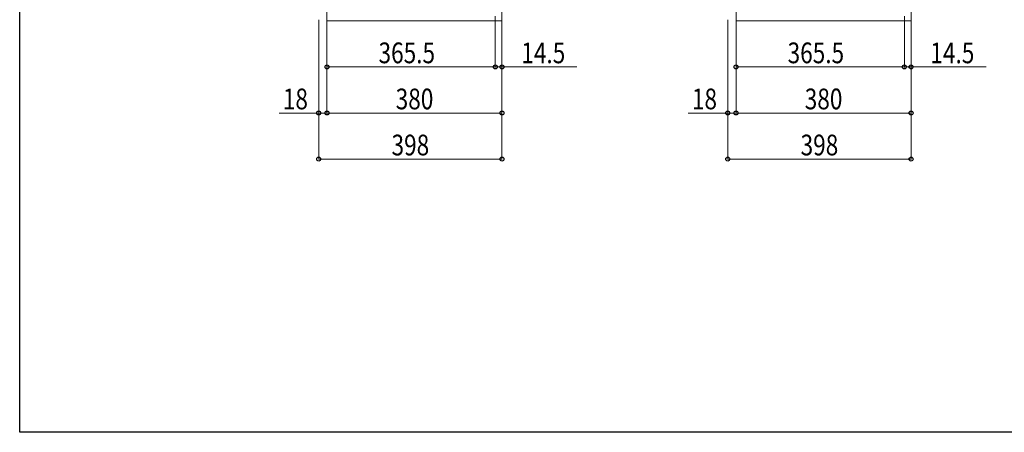
# Model space of a CAD drawing. Extents: x 0 to 3960, y 0 to 6413.
# Drawn here: x 0 to 2138, y 0 to 896 of the extents above; entities that cross this region are included whole.
import ezdxf

# ---------------------------------------------------------------- set-up
doc = ezdxf.new("R2010")
doc.units = 0
doc.layers.add('YKK_12', color=2, linetype='CONTINUOUS', lineweight=13)
doc.layers.add('YKK_D', color=6, linetype='CONTINUOUS', lineweight=13)
doc.layers.add('YKK_ZWAK', color=7, linetype='CONTINUOUS')
doc.styles.add('text-b', font='extslim2.shx', dxfattribs={"width": 0.8, "bigfont": 'extfont2.shx'})

msp = doc.modelspace()

# ---------------------------------------------------------------- linework, layer by layer
at = {"layer": 'YKK_12'}
for p, q in [((667.1, 1673), (667.1, 893)), ((1047.1, 893), (1047.1, 1673)), ((1555.2, 1673), (1555.2, 893)), ((1935.2, 893), (1935.2, 1673)), ((667.1, 893), (1047.1, 893)), ((1555.2, 893), (1935.2, 893))]:
    msp.add_line(p, q, dxfattribs=at)
at = {"layer": 'YKK_D'}
for p, q in [((1032.6, 903.3), (1032.6, 792)), ((1032.6, 903.3), (1032.6, 792)), ((1920.7, 903.3), (1920.7, 792)), ((1920.7, 903.3), (1920.7, 792)), ((649.1, 895), (649.1, 692)), ((649.1, 895), (649.1, 592)), ((667.1, 892), (667.1, 792)), ((667.1, 892), (667.1, 692)), ((667.1, 892), (667.1, 692)), ((1047.1, 892), (1047.1, 792)), ((1047.1, 892), (1047.1, 692)), ((1047.1, 892), (1047.1, 592)), ((1537.2, 895), (1537.2, 692)), ((1537.2, 895), (1537.2, 592)), ((1555.2, 892), (1555.2, 792)), ((1555.2, 892), (1555.2, 692)), ((1555.2, 892), (1555.2, 692)), ((1935.2, 892), (1935.2, 792)), ((1935.2, 892), (1935.2, 692)), ((1935.2, 892), (1935.2, 592)), ((667.1, 793), (1032.6, 793)), ((1032.6, 793), (1015.6, 793)), ((1032.6, 793), (1047.1, 793)), ((1047.1, 793), (1209.9, 793)), ((1555.2, 793), (1920.7, 793)), ((1920.7, 793), (1903.7, 793)), ((1920.7, 793), (1935.2, 793)), ((1935.2, 793), (2098, 793)), ((649.1, 693), (563.3, 693)), ((667.1, 693), (649.1, 693)), ((667.1, 693), (1047.1, 693)), ((1537.2, 693), (1451.4, 693)), ((1555.2, 693), (1537.2, 693)), ((1555.2, 693), (1935.2, 693)), ((649.1, 593), (1047.1, 593)), ((1537.2, 593), (1935.2, 593))]:
    msp.add_line(p, q, dxfattribs=at)
at = {"layer": 'YKK_D', "linetype": 'ByBlock', "lineweight": -2}
for centre in [(667.1, 793), (1032.6, 793), (1032.6, 793), (1047.1, 793), (1555.2, 793), (1920.7, 793), (1920.7, 793), (1935.2, 793), (649.1, 693), (667.1, 693), (667.1, 693), (1047.1, 693), (1537.2, 693), (1555.2, 693), (1555.2, 693), (1935.2, 693), (649.1, 593), (1047.1, 593), (1537.2, 593), (1935.2, 593)]:
    msp.add_circle(centre, 4.25, dxfattribs=at)
at = {"layer": 'YKK_ZWAK'}
for p, q in [((0, 0), (0, 6240)), ((3960, 0), (0, 0))]:
    msp.add_line(p, q, dxfattribs=at)

# ---------------------------------------------------------------- texts
at = {"layer": 'YKK_D', "style": 'text-b', "width": 0.8}
for s, p in [('365.5', (779.1, 801)), ('14.5', (1089.1, 801)), ('365.5', (1667.2, 801)), ('14.5', (1977.2, 801)), ('18', (571.3, 701)), ('380', (816.3, 701)), ('18', (1459.4, 701)), ('380', (1704.4, 701)), ('398', (807.3, 601)), ('398', (1695.4, 601))]:
    msp.add_text(s, height=45, dxfattribs=at).set_placement(p)

doc.saveas('drawing.dxf')
